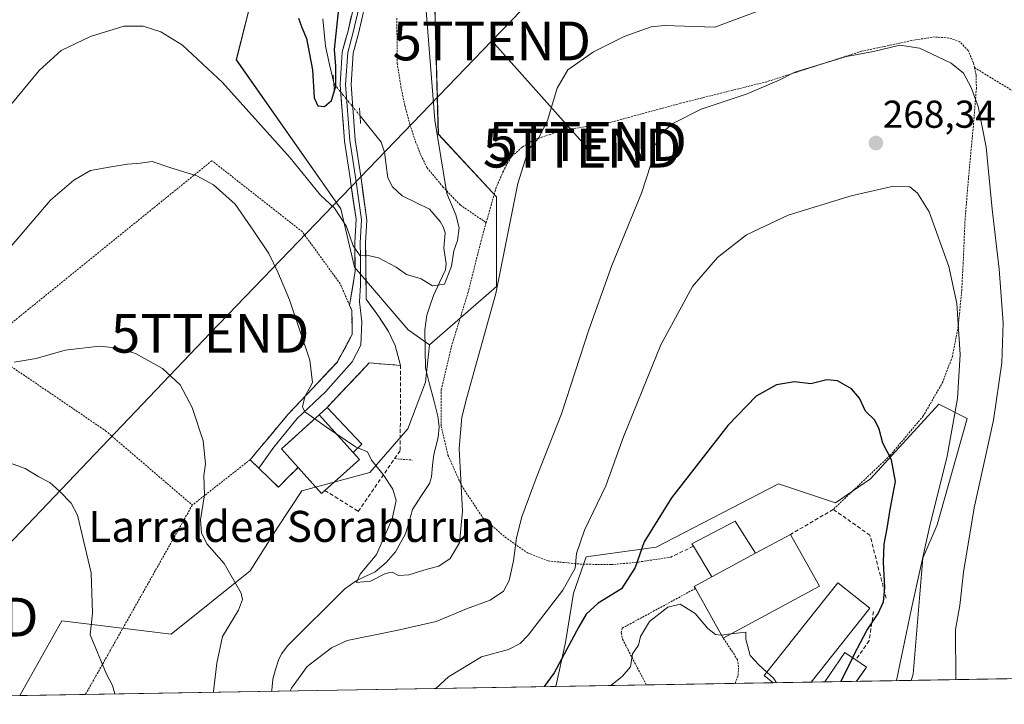
# Model space of a CAD drawing. Units: metres. Extents: x 613502 to 616930, y 4775646 to 4778016.
# Drawn here: x 616449 to 616703, y 4775692 to 4775869 of the extents above; entities that cross this region are included whole.
import ezdxf
from ezdxf.enums import TextEntityAlignment as Align

# ---------------------------------------------------------------- set-up
doc = ezdxf.new("R2010")
doc.units = ezdxf.units.M
doc.header["$MEASUREMENT"] = 0
for name, pattern in [('TRAZO_Y_PUNTO', [1, 0.5, -0.25, 0, -0.25]), ('TRAZOS', [0.75, 0.5, -0.25]), ('TRAZOS2', [0.375, 0.25, -0.125]), ('TRAZOSX2', [1.5, 1, -0.5])]:
    doc.linetypes.add(name, pattern=pattern)
doc.layers.get('0').update_dxf_attribs({"lineweight": 5})
for name, color, linetype, lineweight in [('Alambrada', 19, 'TRAZOS', 0), ('Arbolado forestal CxS', 92, 'Continuous', 0), ('Carátula', 7, 'Continuous', 5), ('Corriente natural lineal', 142, 'Continuous', 13), ('Corriente natural lineal oculto', 19, 'TRAZO_Y_PUNTO', 13), ('Cultivos leñosos CxS', 92, 'Continuous', 0), ('Curva de nivel maestra', 36, 'Continuous', 30), ('Curva de nivel normal', 36, 'Continuous', 0), ('Edificación', 1, 'Continuous', 13), ('Edificación Cxs', 1, 'Continuous', 13), ('Edificación industrial', 135, 'Continuous', 13), ('Edificación industrial Cxs', 135, 'Continuous', 13), ('Edificación ligera', 1, 'Continuous', 0), ('Edificación ligera Cxs', 1, 'Continuous', 0), ('Layer 0', 7, 'Continuous', 0), ('Municipio CxS', 142, 'Continuous', 0), ('Muro lineal', 1, 'TRAZOSX2', 13), ('Núcleo urbano CxS', 19, 'Continuous', 0), ('Obra de contención lineal', 1, 'TRAZOSX2', 13), ('Pastizal CxS', 92, 'Continuous', 0), ('Puente lineal', 2, 'TRAZOS2', 0), ('Punto de cota en terreno', 7, 'Continuous', 0), ('Rótulo de punto de cota en terreno', 19, 'Continuous', 0), ('Tendido', 6, 'Continuous', 0), ('Texto cartográfico', 19, 'Continuous', 0), ('Torre de tendido puntual', 7, 'Continuous', 0)]:
    doc.layers.add(name, color=color, linetype=linetype, lineweight=lineweight)
doc.styles.add('Arial', font='txt', dxfattribs={"height": 0.2})

# ---------------------------------------------------------------- blocks, each defined once
blk = doc.blocks.new('*U152')
at = {"layer": 'Arbolado forestal CxS', "color": 92, "linetype": 'Continuous', "lineweight": 0}
blk.add_polyline3d([(616600.4513, 4776039.9779, 253.272), (616605.0735, 4775993.7605, 255.0083), (616612.0069, 4775978.7395, 252.8701), (616624.7155, 4775969.4965, 249.1954), (616625.8713, 4775956.7865, 248.8959), (616624.7155, 4775945.2313, 249.8114), (616616.3755, 4775921.3535, 252.8821), (616585.4313, 4775919.8125, 257.7895), (616573.2481, 4775914.7037, 257.8962), (616561.1031, 4775909.4987, 256.914), (616555.3893, 4775881.6837, 255.9373), (616556.5253, 4775839.4707, 255.8031), (616571.5465, 4775823.2847, 259.699), (616571.5465, 4775800.1609, 260.3416), (616554.2143, 4775785.1297, 257.3555), (616548.7305, 4775788.9941, 256.2715), (616534.8603, 4775805.1763, 256.0793), (616531.3937, 4775820.2019, 254.5464), (616504.4249, 4775858.6053, 253.7279), (616507.8951, 4775872.4849, 250.6071), (616459.7297, 4775919.6053, 245.9408), (616453.9493, 4775920.7617, 245.9205), (616443.5479, 4775935.7877, 247.1518)], dxfattribs=at)
blk = doc.blocks.new('*U199')
at = {"layer": 'Curva de nivel normal', "color": 36, "linetype": 'Continuous', "lineweight": 0}
blk.add_polyline3d([(616445.08, 4775845.6, 255), (616453.6, 4775855.92, 255), (616459.2, 4775861.05, 255), (616466.8, 4775864.68, 255), (616475.44, 4775867.31, 255), (616480.42, 4775867.35, 255), (616484.94, 4775865.85, 255), (616490.54, 4775862.45, 255), (616500.88, 4775852.8, 255), (616518.31, 4775833.4, 255), (616526.12, 4775823.71, 255), (616529.75, 4775820.37, 255), (616532.86, 4775815.67, 255), (616534.56, 4775810.66, 255), (616536.35, 4775808.12, 255), (616538.43, 4775808.14, 255), (616541.13, 4775807.57, 255), (616545.68, 4775805.14, 255), (616548.33, 4775803.25, 255), (616552.06, 4775802.14, 255), (616554.98, 4775800.36, 255), (616558.12, 4775800.75, 255), (616559.91, 4775805.38, 255), (616560.52, 4775809.39, 255), (616561.44, 4775812, 255), (616561.89, 4775815.3, 255), (616561.04, 4775818.63, 255), (616558.72, 4775824.13, 255), (616555.61, 4775843.11, 255), (616552.7, 4775880.01, 255)], dxfattribs=at)
blk = doc.blocks.new('*U227')
at = {"layer": 'Curva de nivel normal', "color": 36, "linetype": 'Continuous', "lineweight": 0}
blk.add_polyline3d([(616629.53, 4775710.27, 280), (616629.46, 4775710.26, 280), (616627.99, 4775710.41, 280), (616626.04, 4775711.94, 280), (616622.75, 4775715.86, 280), (616618.87, 4775718.2, 280), (616615.75, 4775717.45, 280), (616610.96, 4775713.75, 280), (616608.65, 4775709.94, 280), (616608.16, 4775707.7, 280), (616606.64, 4775705.4, 280), (616606.1, 4775702.06, 280), (616603.91, 4775699.57, 280), (616601.01, 4775697.26, 280)], dxfattribs=at)
blk = doc.blocks.new('*U228')
at = {"layer": 'Curva de nivel normal', "color": 36, "linetype": 'Continuous', "lineweight": 0}
for points in [[(616498.48, 4775695.53, 265), (616498.57, 4775695.71, 265), (616499.4, 4775703.06, 265), (616500.83, 4775709.87, 265), (616504.94, 4775716.68, 265), (616506.03, 4775719.48, 265), (616505.7, 4775721.08, 265), (616501.32, 4775728.76, 265), (616496.85, 4775733.82, 265), (616495.46, 4775736.65, 265), (616495.21, 4775739.95, 265), (616496.24, 4775746.4, 265), (616496.08, 4775751.4, 265), (616496.44, 4775754.4, 265), (616495.85, 4775760.4, 265), (616493.07, 4775768.97, 265), (616489.95, 4775774.78, 265), (616485.4, 4775779.02, 265), (616478.43, 4775782.92, 265), (616473.93, 4775784.31, 265), (616469.11, 4775784.78, 265), (616460.28, 4775783.79, 265), (616452.75, 4775781.6, 265), (616447.12, 4775780.62, 265)], [(616690.05, 4775698.77, 265), (616689.89, 4775711.73, 265), (616691.02, 4775717.93, 265), (616691.99, 4775726.49, 265), (616694.78, 4775743.07, 265), (616699.7, 4775765.66, 265), (616701.9, 4775780.52, 265), (616702.19, 4775790.8, 265), (616701.15, 4775804.63, 265), (616699.4, 4775820.13, 265), (616697.84, 4775836.11, 265), (616695.79, 4775846.59, 265), (616694.01, 4775851.5, 265), (616692.03, 4775855.24, 265), (616688.81, 4775857.82, 265), (616680.61, 4775861.66, 265), (616675.57, 4775862.43, 265), (616668.77, 4775860.81, 265), (616661.78, 4775859.52, 265), (616648.45, 4775855.5, 265), (616644.45, 4775853.36, 265), (616636.18, 4775849.85, 265), (616624.35, 4775845.88, 265), (616617.05, 4775842.26, 265), (616613.82, 4775839.44, 265), (616611.91, 4775835.72, 265), (616611.3, 4775831.68, 265), (616608.94, 4775824.21, 265), (616601.3, 4775805.58, 265), (616595.34, 4775789.01, 265), (616588.26, 4775767.3, 265), (616581.79, 4775750.73, 265), (616578.09, 4775740.73, 265), (616576.66, 4775735.32, 265), (616575.9, 4775729.44, 265), (616574.76, 4775724.32, 265), (616573.3, 4775721.63, 265), (616569.92, 4775719.26, 265), (616563.83, 4775717, 265), (616555.93, 4775713.79, 265), (616545.76, 4775711.46, 265), (616532.97, 4775708.9, 265), (616529.01, 4775706.96, 265), (616522.66, 4775702.13, 265), (616518.63, 4775696.59, 265), (616518.35, 4775695.87, 265)]]:
    blk.add_polyline3d(points, dxfattribs=at)
blk = doc.blocks.new('*U237')
at = {"layer": 'Curva de nivel normal', "color": 36, "linetype": 'Continuous', "lineweight": 0}
for points in [[(616427.85, 4775761.24, 270), (616449.96, 4775753.22, 270), (616453.5, 4775751.09, 270), (616456.32, 4775749.58, 270), (616458.92, 4775747.32, 270), (616461.83, 4775744.27, 270), (616463.42, 4775741.23, 270), (616466.96, 4775726.35, 270), (616467.34, 4775715.93, 270), (616466.73, 4775710.32, 270), (616470.92, 4775700.18, 270), (616472.51, 4775697.3, 270), (616473.08, 4775695.1, 270)], [(616555.85, 4775696.5, 270), (616559.13, 4775699.47, 270), (616567.7, 4775704.63, 270), (616574.64, 4775706.57, 270), (616577.6, 4775708.1, 270), (616579.66, 4775710.25, 270), (616588.67, 4775721.84, 270), (616591.84, 4775727.5, 270), (616592.16, 4775731.32, 270), (616594.22, 4775737.3, 270), (616599.74, 4775748.73, 270), (616604.32, 4775761.42, 270), (616613.94, 4775785.11, 270), (616622.12, 4775800.17, 270), (616628.53, 4775807.66, 270), (616636.01, 4775813.51, 270), (616646.8, 4775818.6, 270), (616663.03, 4775823.58, 270), (616673.97, 4775826.03, 270), (616678.12, 4775825.92, 270), (616680.13, 4775824.29, 270), (616683.13, 4775819.43, 270), (616688.18, 4775805.32, 270), (616690.25, 4775795.8, 270), (616691.16, 4775782.63, 270), (616690.48, 4775771.28, 270), (616687.8, 4775756.45, 270), (616683.19, 4775738.06, 270), (616678.58, 4775717.15, 270), (616674.69, 4775698.51, 270)]]:
    blk.add_polyline3d(points, dxfattribs=at)
blk = doc.blocks.new('*U242')
at = {"layer": 'Curva de nivel maestra', "color": 36, "linetype": 'Continuous', "lineweight": 30}
blk.add_polyline3d([(616663.42, 4775704.41, 275), (616663.82, 4775705.23, 275), (616667.05, 4775711.46, 275), (616670.01, 4775715.84, 275), (616671.38, 4775718.82, 275), (616671.74, 4775722.57, 275), (616671.33, 4775729.06, 275), (616671.53, 4775733.73, 275), (616672.31, 4775737.77, 275), (616673.05, 4775742.67, 275), (616674.43, 4775749.85, 275), (616673.42, 4775755.5, 275), (616671.16, 4775759.73, 275), (616670.27, 4775763.4, 275), (616669.12, 4775765.73, 275), (616666.74, 4775768.06, 275), (616665.15, 4775771.4, 275), (616663.1, 4775773.82, 275), (616659.45, 4775775.87, 275), (616656.71, 4775776.11, 275), (616652.58, 4775775.05, 275), (616648.37, 4775775.61, 275), (616643.79, 4775774.83, 275), (616638.55, 4775771.88, 275), (616631.17, 4775764.36, 275), (616616.71, 4775745.66, 275), (616609.62, 4775734.3, 275), (616607.31, 4775727.74, 275), (616603.75, 4775722.21, 275), (616597.78, 4775718.49, 275), (616594.66, 4775715.63, 275), (616592.81, 4775712.42, 275), (616586.39, 4775700.52, 275), (616583.79, 4775696.97, 275)], dxfattribs=at)
blk = doc.blocks.new('*U247')
at = {"layer": 'Curva de nivel maestra', "color": 36, "linetype": 'Continuous', "lineweight": 30}
blk.add_polyline3d([(616520.48, 4775869.4, 250), (616521.36, 4775866.95, 250), (616522.53, 4775864.11, 250), (616524.07, 4775856.02, 250), (616524.48, 4775848.87, 250), (616525.48, 4775846.77, 250), (616527.14, 4775846.61, 250), (616528.98, 4775848.11, 250), (616530.05, 4775851.85, 250), (616530.06, 4775856.98, 250), (616529.76, 4775861.34, 250), (616531.1, 4775874.35, 250)], dxfattribs=at)
blk = doc.blocks.new('5PATER')
at = {"layer": 'Carátula', "linetype": 'Continuous', "lineweight": 5}
h = blk.add_hatch(color=250, dxfattribs=at)
edge = h.paths.add_edge_path()
edge.add_ellipse((0, 0.01), major_axis=(-1.33, -1.34), ratio=0.999422, start_angle=0, end_angle=360)
blk = doc.blocks.new('*U262')
at = {"layer": 'Edificación', "color": 1, "linetype": 'Continuous', "lineweight": 13}
for points in [[(616656.1888, 4775698.1964, 276.3811), (616656.1889, 4775698.1965, 276.3811), (616661.3601, 4775705.8101, 275.7428), (616663.8001, 4775704.1501, 274.3813), (616664.2301, 4775703.8601, 274.1316), (616666.9301, 4775702.0301, 272.7825), (616664.4207, 4775698.3357, 273.4315)], [(616664.4207, 4775698.3357, 273.4315)]]:
    blk.add_polyline3d(points, dxfattribs=at)
blk = doc.blocks.new('*U271')
at = {"layer": 'Edificación industrial', "color": 135, "linetype": 'Continuous', "lineweight": 13}
for points in [[(616642.912, 4775697.972, 279.9914), (616640.6101, 4775699.8001, 280.0854), (616659.6001, 4775723.7301, 277.5902), (616667.8101, 4775717.2101, 275.4744), (616652.6745, 4775698.1371, 276.9727)], [(616652.6745, 4775698.1371, 276.9727)]]:
    blk.add_polyline3d(points, dxfattribs=at)
blk = doc.blocks.new('5TTEND')
blk.add_text('5TTEND', height=10).set_placement((0, 0), align=Align.MIDDLE_CENTER)

msp = doc.modelspace()

# ---------------------------------------------------------------- linework, layer by layer
at = {"layer": 'Alambrada', "color": 19, "linetype": 'TRAZOS', "lineweight": 0}
for points in [[(616545.83, 4775869.36, 253.37), (616545.92, 4775857.81, 253.36), (616546.87, 4775851.76, 253.41), (616547.89, 4775846.82, 253.44), (616549.21, 4775841.92, 253.48), (616550.67, 4775837.5, 253.62), (616552.03, 4775834.01, 253.93), (616553.6, 4775830.84, 254.13), (616557.69, 4775825.9, 254.73), (616562.16, 4775821.21, 255.48), (616568.87, 4775816.66, 258.31)], [(616694.82, 4775856.63, 264.41), (616694.51, 4775857.92, 264.38), (616693.22, 4775861.02, 263.77), (616691.07, 4775863.29, 263.38), (616688.24, 4775864.27, 263.52), (616684.55, 4775864.54, 263.88), (616679.39, 4775863.76, 264.62), (616665.67, 4775860.85, 265.13), (616641.28, 4775853, 264.32), (616619.03, 4775847.44, 262.62), (616600.85, 4775842.49, 261.96), (616588.46, 4775840.43, 260.58), (616581.21, 4775838.04, 259.64), (616578.12, 4775836.08, 259.42), (616575.3, 4775833.61, 259.19), (616573.3, 4775829.96, 259.01), (616571.44, 4775825.71, 258.75), (616568.87, 4775816.66, 258.31)], [(616694.82, 4775856.63, 264.41), (616695.28, 4775854.61, 264.51), (616695.31, 4775851.29, 264.79), (616694.53, 4775841.56, 265.36), (616693.28, 4775828.19, 267.15), (616692.36, 4775816.92, 268.04), (616691.92, 4775806.34, 268.8), (616691.51, 4775798.89, 269.35), (616690.64, 4775789.93, 269.85), (616689.12, 4775782.14, 270.56), (616686.68, 4775775.58, 272.07), (616681.62, 4775766.79, 273.57), (616673.05, 4775756.59, 274.89), (616658.39, 4775742.67, 277.63)], [(616694.82, 4775856.63, 264.41), (616719.28, 4775841.75, 255.31), (616732.23, 4775834.35, 251.19)], [(616517.71, 4775767.14, 260.45), (616530.45, 4775780.65, 258.44), (616534.28, 4775787.76, 257.81), (616534.23, 4775794.02, 257.4), (616533.64, 4775795.35, 257.48), (616531.21, 4775800.88, 257.67), (616521.42, 4775814.32, 258.57), (616498.12, 4775832.62, 258.78), (616438.87, 4775784.62, 263.13), (616470.67, 4775762.99, 267.44), (616493.07, 4775743.79, 265.58)], [(616568.87, 4775816.66, 258.31), (616567.6, 4775812.11, 258), (616564.23, 4775798.75, 257.49), (616559.99, 4775784.97, 257.93), (616557.3, 4775773.63, 257.93), (616557.26, 4775764.23, 258.45), (616559.02, 4775756.7, 259.04), (616562.48, 4775748.85, 260.02), (616568.03, 4775740.51, 261.55), (616573.73, 4775735.55, 263.78), (616579.55, 4775731.47, 265.95), (616584.83, 4775729.39, 267.54), (616593.12, 4775728.57, 270.18), (616601.18, 4775728.43, 272.74), (616608.12, 4775729.09, 274.71), (616616.48, 4775730.38, 277.34)], [(616545.23, 4775755.77, 258.79), (616549.8, 4775755.4, 258.19)], [(616507.98, 4775755.5, 262.65), (616493.07, 4775743.79, 265.58)], [(616493.07, 4775743.79, 265.58), (616465.52, 4775694.97, 271.06)], [(616622.83, 4775722.29, 278.78), (616603.92, 4775712.03, 278.85), (616603.73, 4775710.83, 278.97), (616604.03, 4775709.2, 279.24), (616610.19, 4775697.42, 280.83)], [(616633.04, 4775697.81, 280.79), (616633.06, 4775697.82, 280.78), (616633.87, 4775699.86, 280.52), (616633.99, 4775702.14, 280.3), (616633.69, 4775703.86, 280.19), (616632.47, 4775705.88, 280.15), (616629.98, 4775709.47, 280.15)]]:
    msp.add_polyline3d(points, dxfattribs=at)
at = {"layer": 'Arbolado forestal CxS', "color": 92, "linetype": 'Continuous', "lineweight": 0}
for points in [[(616600.45, 4776039.98, 253.27), (616605.07, 4775993.76, 255.01), (616612.01, 4775978.74, 252.87), (616624.72, 4775969.5, 249.2), (616625.87, 4775956.79, 248.9), (616624.72, 4775945.23, 249.81), (616616.38, 4775921.35, 252.88), (616585.43, 4775919.81, 257.79), (616573.25, 4775914.7, 257.9), (616561.1, 4775909.5, 256.91), (616555.39, 4775881.68, 255.94), (616556.53, 4775839.47, 255.8), (616571.55, 4775823.28, 259.7), (616571.55, 4775800.16, 260.34), (616554.21, 4775785.13, 257.36)], [(616554.21, 4775785.13, 257.36), (616548.73, 4775788.99, 256.27), (616534.86, 4775805.18, 256.08), (616531.39, 4775820.2, 254.55), (616504.42, 4775858.61, 253.73), (616507.9, 4775872.48, 250.61), (616459.73, 4775919.61, 245.94), (616453.95, 4775920.76, 245.92), (616443.55, 4775935.79, 247.15)]]:
    msp.add_polyline3d(points, dxfattribs=at)
at = {"layer": 'Corriente natural lineal', "color": 142, "linetype": 'Continuous', "lineweight": 13}
for points in [[(616526.73, 4775869.22, 247.9), (616527.05, 4775865.68, 248.62), (616527.38, 4775862.14, 249.27), (616528.46, 4775857.44, 249.79), (616529.54, 4775852.73, 250.05)], [(616536.33, 4775844.19, 251.19), (616539.06, 4775840.81, 251.01), (616541.79, 4775837.44, 250.84), (616542.66, 4775834.84, 251.21), (616543.09, 4775831.51, 251.69), (616543.51, 4775828.18, 252.31), (616544.69, 4775825.85, 252.6), (616547.24, 4775823.54, 252.89), (616550.76, 4775821.81, 253.07), (616554.28, 4775820.08, 253.39), (616556.97, 4775816.98, 253.62), (616557.81, 4775815.57, 253.79), (616558.25, 4775814.02, 253.84), (616557.94, 4775810.03, 254.1), (616558.52, 4775806.05, 254.55), (616558.39, 4775804.45, 254.58), (616556.84, 4775801.17, 254.62), (616555.29, 4775797.89, 255.49), (616554.43, 4775795.33, 255.96), (616553.57, 4775792.78, 256.29), (616553.02, 4775788.98, 256.54), (616553.12, 4775784.04, 256.35), (616553.22, 4775779.11, 256.77), (616554.28, 4775774.99, 257.23), (616555.35, 4775770.87, 257.6), (616556.42, 4775766.75, 258.01), (616556.74, 4775764, 258.32), (616556.45, 4775761.24, 258.39), (616555.37, 4775756.87, 258.29), (616555.05, 4775754, 258.04), (616554.73, 4775751.12, 258.08), (616554.22, 4775749.33, 258.16), (616552.04, 4775745.98, 258.02), (616549.87, 4775742.64, 258.51), (616548.98, 4775739.53, 258.79), (616548.09, 4775736.42, 258.74), (616546.79, 4775734.06, 258.36), (616545.5, 4775731.71, 258.97), (616543.03, 4775729, 259.48), (616540.26, 4775726.62, 259.78), (616537.79, 4775725.45, 259.95), (616535.32, 4775724.28, 259.98), (616532.39, 4775722.22, 260.44), (616529.45, 4775719.3, 260.86), (616526.52, 4775716.38, 261.12), (616523.58, 4775713.46, 261.26), (616520.65, 4775710.54, 261.69), (616517.71, 4775707.62, 261.93), (616516.09, 4775705.45, 262.24), (616515.32, 4775703.83, 262.56), (616514.56, 4775701.37, 262.94), (616513.81, 4775698.91, 263.14), (616513.57, 4775696.08, 263.38), (616513.45, 4775695.78, 263.37)]]:
    msp.add_polyline3d(points, dxfattribs=at)
at = {"layer": 'Corriente natural lineal oculto', "color": 19, "linetype": 'TRAZO_Y_PUNTO', "lineweight": 13}
msp.add_polyline3d([(616529.54, 4775852.73, 250.05), (616529.59, 4775852.52, 250.07), (616531.84, 4775849.74, 250.78), (616534.09, 4775846.96, 251.14), (616536.33, 4775844.19, 251.19)], dxfattribs=at)
at = {"layer": 'Cultivos leñosos CxS', "color": 92, "linetype": 'Continuous', "lineweight": 0}
for points in [[(616443.55, 4775935.79, 247.15), (616453.95, 4775920.76, 245.92), (616459.73, 4775919.61, 245.94), (616507.9, 4775872.48, 250.61), (616504.42, 4775858.61, 253.73), (616531.39, 4775820.2, 254.55), (616534.86, 4775805.18, 256.08), (616548.73, 4775788.99, 256.27), (616554.21, 4775785.13, 257.36), (616553.18, 4775775.51, 257.36), (616548.67, 4775763.47, 258.35), (616538.88, 4775752.18, 260.48), (616521.29, 4775747.51, 262.56), (616515.16, 4775738.07, 263.34), (616508.01, 4775726.83, 264.51), (616487.58, 4775710.48, 267.23), (616459.45, 4775713.97, 271.05), (616448.54, 4775694.69, 273.75), (616313.92, 4775692.41, 292.62)], [(616554.21, 4775785.13, 257.36), (616548.73, 4775788.99, 256.27), (616534.86, 4775805.18, 256.08), (616531.39, 4775820.2, 254.55), (616504.42, 4775858.61, 253.73), (616507.9, 4775872.48, 250.61), (616459.73, 4775919.61, 245.94), (616453.95, 4775920.76, 245.92), (616443.55, 4775935.79, 247.15)], [(616554.21, 4775785.13, 257.36), (616553.18, 4775775.51, 257.36), (616548.67, 4775763.47, 258.35), (616538.88, 4775752.18, 260.48), (616521.29, 4775747.51, 262.56), (616515.16, 4775738.07, 263.34), (616508.01, 4775726.83, 264.51), (616487.58, 4775710.48, 267.23), (616459.45, 4775713.97, 271.05), (616448.54, 4775694.69, 273.75)]]:
    msp.add_polyline3d(points, dxfattribs=at)
at = {"layer": 'Curva de nivel maestra', "color": 36, "linetype": 'Continuous', "lineweight": 30}
msp.add_polyline3d([(616660.38, 4775698.27, 275), (616663.42, 4775704.41, 275)], dxfattribs=at)
at = {"layer": 'Curva de nivel normal', "color": 36, "linetype": 'Continuous', "lineweight": 0}
for points in [[(616647.98, 4775874.62, 260), (616627.82, 4775867.08, 260), (616614.89, 4775867.46, 260), (616611.45, 4775867.13, 260), (616604.45, 4775864.62, 260), (616596.52, 4775860.69, 260), (616589.89, 4775856.06, 260), (616587.16, 4775851.32, 260), (616584.7, 4775842.96, 260), (616582.35, 4775838.4, 260), (616579.81, 4775835.47, 260), (616577.04, 4775826.72, 260), (616571.33, 4775798.39, 260), (616563.86, 4775771.57, 260), (616562.55, 4775766.46, 260), (616561.94, 4775758.42, 260), (616562.8, 4775742.24, 260), (616562, 4775734.06, 260), (616559.55, 4775730.06, 260), (616556.64, 4775728.04, 260), (616553.68, 4775727.28, 260), (616548.88, 4775725.82, 260), (616546.24, 4775725.67, 260), (616544.58, 4775726.48, 260), (616542.87, 4775726.19, 260), (616539.05, 4775724.17, 260), (616535.45, 4775723.85, 260), (616536.37, 4775726.01, 260), (616540.61, 4775731.06, 260), (616544.6, 4775740.29, 260), (616545.62, 4775744.98, 260), (616544.78, 4775747.94, 260), (616542.26, 4775751.66, 260), (616539.28, 4775755.42, 260), (616538.27, 4775757.51, 260), (616535.8, 4775758.54, 260)], [(616524.69, 4775766.03, 260), (616522.05, 4775767.87, 260), (616521.52, 4775769.1, 260), (616522.1, 4775771.73, 260), (616524.06, 4775775.42, 260), (616523.41, 4775781.19, 260), (616518.15, 4775796.76, 260), (616515.1, 4775803.85, 260), (616512.83, 4775808.66, 260), (616508.91, 4775814.49, 260), (616504.13, 4775821.38, 260), (616498.53, 4775826.44, 260), (616494.25, 4775828.71, 260), (616487.28, 4775830.88, 260), (616482.69, 4775832.38, 260), (616479.68, 4775831.96, 260), (616476.36, 4775831.77, 260), (616472.14, 4775831.06, 260), (616466.8, 4775830.1, 260), (616462.47, 4775827.62, 260), (616456.47, 4775822.48, 260), (616444.34, 4775808.26, 260)], [(616535.8, 4775758.54, 260), (616535.19, 4775758.79, 260), (616527.71, 4775763.93, 260), (616524.69, 4775766.03, 260)], [(616632, 4775710.56, 280), (616629.53, 4775710.27, 280)], [(616641.3, 4775700.67, 280), (616639.22, 4775702.56, 280), (616637, 4775704.96, 280), (616635.88, 4775709.22, 280), (616635.85, 4775711.02, 280), (616632, 4775710.56, 280)], [(616643.73, 4775697.99, 280), (616643.01, 4775699.13, 280), (616641.3, 4775700.67, 280)]]:
    msp.add_polyline3d(points, dxfattribs=at)
at = {"layer": 'Edificación', "color": 1, "linetype": 'Continuous', "lineweight": 13}
for points in [[(616534.53, 4775757.35, 260.17), (616536.16, 4775755.54, 260.29), (616527.28, 4775747.56, 261.86), (616526.4, 4775746.78, 262.02), (616520.34, 4775753.52, 261.47), (616516.05, 4775758.29, 260.92), (616525.82, 4775767.05, 259.58), (616534.53, 4775757.35, 260.17)], [(616627.05, 4775725.26, 278.76), (616638.34, 4775731.36, 279.1), (616647.35, 4775736.23, 278.88), (616654.84, 4775722.89, 279.13), (616629.98, 4775709.47, 280.15), (616622.83, 4775722.29, 278.78), (616622.53, 4775722.83, 278.71), (616627.05, 4775725.26, 278.76)], [(616664.42, 4775698.34, 273.43), (616656.19, 4775698.2, 276.38)]]:
    msp.add_polyline3d(points, dxfattribs=at)
at = {"layer": 'Edificación Cxs', "color": 1, "linetype": 'Continuous', "lineweight": 13}
for points in [[(616534.53, 4775757.35, 260.17), (616536.16, 4775755.54, 260.29), (616527.28, 4775747.56, 261.86), (616526.4, 4775746.78, 262.02), (616520.34, 4775753.52, 261.47), (616516.05, 4775758.29, 260.92), (616525.82, 4775767.05, 259.58), (616534.53, 4775757.35, 260.17)], [(616627.05, 4775725.26, 278.76), (616638.34, 4775731.36, 279.1), (616647.35, 4775736.23, 278.88), (616654.84, 4775722.89, 279.13), (616629.98, 4775709.47, 280.15), (616622.83, 4775722.29, 278.78), (616622.53, 4775722.83, 278.71), (616627.05, 4775725.26, 278.76)], [(616664.42, 4775698.34, 273.43), (616656.19, 4775698.2, 276.38), (616661.36, 4775705.81, 275.74), (616663.8, 4775704.15, 274.38), (616664.23, 4775703.86, 274.13), (616666.93, 4775702.03, 272.78), (616664.42, 4775698.34, 273.43)]]:
    msp.add_polyline3d(points, close=True, dxfattribs=at)
at = {"layer": 'Edificación industrial', "color": 135, "linetype": 'Continuous', "lineweight": 13}
msp.add_polyline3d([(616652.67, 4775698.14, 276.97), (616642.91, 4775697.97, 279.99)], dxfattribs=at)
at = {"layer": 'Edificación industrial Cxs', "color": 135, "linetype": 'Continuous', "lineweight": 13}
msp.add_polyline3d([(616652.67, 4775698.14, 276.97), (616642.91, 4775697.97, 279.99), (616640.61, 4775699.8, 280.09), (616659.6, 4775723.73, 277.59), (616667.81, 4775717.21, 275.47), (616652.67, 4775698.14, 276.97)], close=True, dxfattribs=at)
at = {"layer": 'Edificación ligera', "color": 1, "linetype": 'Continuous', "lineweight": 0}
for points in [[(616525.82, 4775767.05, 259.58), (616527.85, 4775769, 259.28), (616536.82, 4775759.5, 259.73), (616534.53, 4775757.35, 260.17)], [(616534.53, 4775757.35, 260.17), (616525.82, 4775767.05, 259.58)], [(616627.05, 4775725.26, 278.76), (616622.32, 4775733.19, 277.74), (616621.94, 4775733.82, 277.61), (616633.06, 4775739.64, 277.97), (616638.34, 4775731.36, 279.1)], [(616638.34, 4775731.36, 279.1), (616627.05, 4775725.26, 278.76)]]:
    msp.add_polyline3d(points, dxfattribs=at)
at = {"layer": 'Edificación ligera Cxs', "color": 1, "linetype": 'Continuous', "lineweight": 0}
for points in [[(616534.53, 4775757.35, 260.17), (616525.82, 4775767.05, 259.58), (616527.85, 4775769, 259.28), (616536.82, 4775759.5, 259.73), (616534.53, 4775757.35, 260.17)], [(616638.34, 4775731.36, 279.1), (616627.05, 4775725.26, 278.76), (616622.32, 4775733.19, 277.74), (616621.94, 4775733.82, 277.61), (616633.06, 4775739.64, 277.97), (616638.34, 4775731.36, 279.1)]]:
    msp.add_polyline3d(points, close=True, dxfattribs=at)
at = {"layer": 'Layer 0', "linetype": 'Continuous', "lineweight": 0}
for points in [[(616537.12, 4775876.74), (616534.58, 4775865.79), (616533.15, 4775860.55), (616532.6, 4775852.3), (616533.71, 4775837.85), (616535.22, 4775827.77), (616536.71, 4775817.38), (616536.38, 4775811.47), (616536.41, 4775807.8), (616536.44, 4775804.19), (616536.48, 4775800.52), (616536.18, 4775796.18), (616536.81, 4775791.1), (616536.5, 4775785.07), (616534.27, 4775780.78), (616527.45, 4775773), (616520.15, 4775766.17), (616514.11, 4775758.71), (616510.19, 4775753.35)], [(616533.9, 4775794.76), (616533.65, 4775795.36), (616535.04, 4775804.17), (616534.97, 4775811.5), (616535.31, 4775817.5), (616533.89, 4775827.33), (616533.84, 4775827.53), (616533.83, 4775827.56), (616532.33, 4775837.64), (616532.31, 4775837.74), (616531.2, 4775852.19), (616531.2, 4775852.3), (616531.2, 4775852.39), (616531.76, 4775860.65), (616531.78, 4775860.8), (616531.8, 4775860.92), (616533.23, 4775866.13), (616535.76, 4775877.06)], [(616538.46, 4775876.33), (616535.95, 4775865.47), (616535.93, 4775865.42), (616534.54, 4775860.32), (616534, 4775852.3), (616535.1, 4775838.01), (616536.58, 4775828.1), (616538.11, 4775817.25), (616537.78, 4775811.43), (616537.84, 4775804.2), (616537.91, 4775796.87), (616540.88, 4775792.79), (616543.64, 4775788.59), (616545.35, 4775784.96), (616546.77, 4775779.82), (616546.76, 4775779.82)], [(616510.19, 4775753.35), (616507.98, 4775755.5), (616510.41, 4775758.41), (616512.85, 4775761.32), (616515.28, 4775764.23), (616517.71, 4775767.14), (616520.9, 4775770.52), (616524.08, 4775773.9), (616527.27, 4775777.27), (616530.45, 4775780.65), (616532.37, 4775784.21), (616534.28, 4775787.76), (616534.26, 4775790.89), (616534.23, 4775794.02), (616533.9, 4775794.76)], [(616546.76, 4775779.82), (616542.74, 4775780.14), (616538.71, 4775780.46), (616536, 4775777.6), (616533.28, 4775774.73), (616530.57, 4775771.87), (616527.85, 4775769), (616525.82, 4775767.05), (616522.56, 4775764.13), (616519.31, 4775761.21), (616516.05, 4775758.29), (616518.2, 4775755.91), (616520.34, 4775753.52), (616517.81, 4775750.96), (616515.28, 4775748.4), (616512.85, 4775750.77), (616510.41, 4775753.13), (616510.19, 4775753.35)]]:
    msp.add_lwpolyline(points, dxfattribs=at)
msp.add_polyline3d([(616536.79, 4775869.09, 252.06), (616535.95, 4775865.47, 251.47), (616535.93, 4775865.42, 251.46), (616535.24, 4775862.87, 251.2), (616534.54, 4775860.32, 251.08), (616534.27, 4775856.31, 251.08), (616534, 4775852.3, 251.1), (616534.37, 4775847.54, 251.15), (616534.74, 4775842.77, 251.15), (616535.1, 4775838.01, 251.06), (616535.6, 4775834.7, 251.53), (616536.09, 4775831.4, 251.88), (616536.58, 4775828.1, 252.15), (616537.09, 4775824.48, 252.47), (616537.6, 4775820.87, 253), (616538.11, 4775817.25, 253.62), (616537.95, 4775814.34, 253.96), (616537.78, 4775811.43, 254.37), (616537.81, 4775807.82, 254.89), (616537.84, 4775804.2, 255.39), (616537.88, 4775800.54, 255.82), (616537.91, 4775796.87, 256.23), (616539.4, 4775794.83, 256.43), (616540.88, 4775792.79, 256.59), (616542.26, 4775790.69, 256.67), (616543.64, 4775788.59, 256.77), (616545.35, 4775784.96, 256.77), (616546.06, 4775782.39, 256.8), (616546.77, 4775779.82, 256.84), (616542.74, 4775780.14, 257.25), (616538.71, 4775780.46, 257.45), (616536, 4775777.6, 257.9), (616533.28, 4775774.73, 258.36), (616530.57, 4775771.87, 258.8), (616527.85, 4775769, 259.28), (616525.82, 4775767.05, 259.58), (616522.56, 4775764.13, 260.35), (616519.31, 4775761.21, 260.73), (616516.05, 4775758.29, 260.92), (616518.2, 4775755.91, 261.24), (616520.34, 4775753.52, 261.47), (616517.81, 4775750.96, 262.11), (616515.28, 4775748.4, 262.71), (616512.85, 4775750.77, 262.28), (616510.41, 4775753.13, 262.05), (616507.98, 4775755.5, 262.65), (616510.41, 4775758.41, 261.89), (616512.85, 4775761.32, 261.65), (616515.28, 4775764.23, 261.04), (616517.71, 4775767.14, 260.45), (616520.9, 4775770.52, 260.07), (616524.08, 4775773.9, 259.6), (616527.27, 4775777.27, 259.26), (616530.45, 4775780.65, 258.44), (616532.37, 4775784.21, 258.2), (616534.28, 4775787.76, 257.81), (616534.26, 4775790.89, 257.65), (616534.23, 4775794.02, 257.4), (616533.9, 4775794.76, 257.45), (616533.65, 4775795.36, 257.48), (616534.35, 4775799.77, 256.7), (616535.04, 4775804.17, 255.85), (616535.01, 4775807.84, 255.43), (616534.97, 4775811.5, 254.93), (616535.14, 4775814.5, 254.41), (616535.31, 4775817.5, 253.87), (616534.6, 4775822.42, 253.11), (616533.89, 4775827.33, 252.36), (616533.84, 4775827.53, 252.33), (616533.83, 4775827.56, 252.32), (616533.33, 4775830.92, 252), (616532.83, 4775834.28, 251.76), (616532.33, 4775837.64, 251.53), (616532.31, 4775837.74, 251.53), (616531.94, 4775842.56, 251.26), (616531.57, 4775847.37, 250.92), (616531.2, 4775852.19, 250.47), (616531.2, 4775852.3, 250.46), (616531.2, 4775852.39, 250.45), (616531.48, 4775856.52, 250.46), (616531.76, 4775860.65, 250.63), (616531.78, 4775860.8, 250.64), (616531.8, 4775860.92, 250.65), (616532.51, 4775863.53, 250.86), (616533.23, 4775866.13, 250.74), (616534.07, 4775869.78, 250.99)], dxfattribs=at)
at = {"layer": 'Municipio CxS', "color": 142, "linetype": 'Continuous', "lineweight": 0}
msp.add_polyline3d([(616705.41, 4775699.03, 263.69), (616700.41, 4775698.94, 262.9), (616695.41, 4775698.86, 263.46), (616690.41, 4775698.77, 264.66), (616685.41, 4775698.69, 266.27), (616680.41, 4775698.61, 267.89), (616675.41, 4775698.52, 269.65), (616670.42, 4775698.44, 272.05), (616665.42, 4775698.35, 273.06), (616660.42, 4775698.27, 274.9), (616655.42, 4775698.18, 276.51), (616650.42, 4775698.1, 277.69), (616645.42, 4775698.01, 279.71), (616640.42, 4775697.93, 280.18), (616635.42, 4775697.85, 280.44), (616630.42, 4775697.76, 281.2), (616625.42, 4775697.68, 281.84), (616620.42, 4775697.59, 281.55), (616615.42, 4775697.51, 281.27), (616610.43, 4775697.42, 280.87), (616605.43, 4775697.34, 280.22), (616600.43, 4775697.25, 279.79), (616595.43, 4775697.17, 278.58), (616590.43, 4775697.09, 276.78), (616585.43, 4775697, 275.09), (616580.43, 4775696.92, 273.46), (616575.43, 4775696.83, 272.5), (616570.43, 4775696.75, 272.07), (616565.43, 4775696.66, 271.35), (616560.43, 4775696.58, 270.55), (616555.44, 4775696.49, 269.84), (616550.44, 4775696.41, 269.02), (616545.44, 4775696.32, 268.33), (616540.44, 4775696.24, 267.87), (616535.44, 4775696.16, 267.44), (616530.44, 4775696.07, 267.07), (616525.44, 4775695.99, 266.74), (616520.44, 4775695.9, 265.75), (616515.44, 4775695.82, 263.96), (616510.44, 4775695.73, 262.92), (616505.44, 4775695.65, 263.53), (616500.44, 4775695.56, 264.37), (616495.45, 4775695.48, 265.85), (616490.45, 4775695.4, 267.1), (616485.45, 4775695.31, 268.09), (616480.45, 4775695.23, 268.8), (616475.45, 4775695.14, 269.49), (616470.45, 4775695.06, 270.24), (616465.45, 4775694.97, 271.08), (616460.45, 4775694.89, 272.04), (616455.45, 4775694.8, 272.81), (616450.45, 4775694.72, 273.53), (616445.45, 4775694.64, 275.21)], dxfattribs=at)
at = {"layer": 'Muro lineal', "color": 1, "linetype": 'TRAZOSX2', "lineweight": 13}
for points in [[(616527.28, 4775747.56, 261.86), (616535.89, 4775742.18, 261.47), (616545.23, 4775755.77, 258.79), (616546.71, 4775757.93, 258.46), (616546.76, 4775779.82, 256.84), (616538.71, 4775780.46, 257.45), (616527.85, 4775769, 259.28)], [(616517.71, 4775767.14, 260.45), (616507.98, 4775755.5, 262.65), (616515.28, 4775748.4, 262.71), (616520.34, 4775753.52, 261.47)], [(616672.05, 4775719.75, 274.39), (616667.87, 4775736.02, 276.72), (616658.39, 4775742.67, 277.63), (616647.35, 4775736.23, 278.88)], [(616622.32, 4775733.19, 277.74), (616616.48, 4775730.38, 277.34)]]:
    msp.add_polyline3d(points, dxfattribs=at)
at = {"layer": 'Núcleo urbano CxS', "color": 19, "linetype": 'Continuous', "lineweight": 0}
msp.add_polyline3d([(616586.87, 4775697.02, 277.87), (616589.37, 4775708.38, 276.24), (616591.42, 4775721.07, 274.09), (616594.69, 4775730.49, 272), (616612.71, 4775732.94, 277.4), (616644.24, 4775749.32, 277.92), (616658.97, 4775744.4, 277.94), (616667.98, 4775750.55, 275.82), (616685.59, 4775769.79, 270.84), (616692.96, 4775766.1, 266.69), (616685.18, 4775738.67, 267.43), (616681.49, 4775730.08, 268.44), (616679.04, 4775700.18, 267.52), (616678.46, 4775698.57, 267.56), (616586.87, 4775697.02, 277.87)], close=True, dxfattribs=at)
for points in [[(616678.46, 4775698.57, 267.56), (616679.04, 4775700.18, 267.52), (616681.49, 4775730.08, 268.44), (616685.18, 4775738.67, 267.43), (616692.96, 4775766.1, 266.69), (616685.59, 4775769.79, 270.84), (616667.98, 4775750.55, 275.82), (616658.97, 4775744.4, 277.94), (616644.24, 4775749.32, 277.92), (616612.71, 4775732.94, 277.4), (616594.69, 4775730.49, 272), (616591.42, 4775721.07, 274.09), (616589.37, 4775708.38, 276.24), (616586.87, 4775697.02, 277.87)], [(616678.46, 4775698.57, 267.56), (616586.87, 4775697.02, 277.87)]]:
    msp.add_polyline3d(points, dxfattribs=at)
at = {"layer": 'Obra de contención lineal', "color": 1, "linetype": 'TRAZOSX2', "lineweight": 13}
msp.add_polyline3d([(616668.79, 4775716.39, 275.08), (616667.65, 4775708.79, 273.52), (616664.23, 4775703.86, 274.13)], dxfattribs=at)
at = {"layer": 'Pastizal CxS', "color": 92, "linetype": 'Continuous', "lineweight": 0}
for points in [[(616600.45, 4776039.98, 253.27), (616605.07, 4775993.76, 255.01), (616612.01, 4775978.74, 252.87), (616624.72, 4775969.5, 249.2), (616625.87, 4775956.79, 248.9), (616624.72, 4775945.23, 249.81), (616616.38, 4775921.35, 252.88), (616585.43, 4775919.81, 257.79), (616573.25, 4775914.7, 257.9), (616561.1, 4775909.5, 256.91), (616555.39, 4775881.68, 255.94), (616556.53, 4775839.47, 255.8), (616571.55, 4775823.28, 259.7), (616571.55, 4775800.16, 260.34), (616554.21, 4775785.13, 257.36)], [(616792.36, 4775700.5, 278.84), (616678.46, 4775698.57, 267.56), (616679.04, 4775700.18, 267.52), (616681.49, 4775730.08, 268.44), (616685.18, 4775738.67, 267.43), (616692.96, 4775766.1, 266.69), (616685.59, 4775769.79, 270.84), (616667.98, 4775750.55, 275.82), (616658.97, 4775744.4, 277.94), (616644.24, 4775749.32, 277.92), (616612.71, 4775732.94, 277.4), (616594.69, 4775730.49, 272), (616591.42, 4775721.07, 274.09), (616589.37, 4775708.38, 276.24), (616586.87, 4775697.02, 277.87), (616448.54, 4775694.69, 273.75), (616448.54, 4775694.69, 273.75), (616459.45, 4775713.97, 271.05), (616487.58, 4775710.48, 267.23), (616508.01, 4775726.83, 264.51), (616515.16, 4775738.07, 263.34), (616521.29, 4775747.51, 262.56), (616538.88, 4775752.18, 260.48), (616548.67, 4775763.47, 258.35), (616553.18, 4775775.51, 257.36), (616554.21, 4775785.13, 257.36), (616571.55, 4775800.16, 260.34), (616571.55, 4775823.28, 259.7), (616556.53, 4775839.47, 255.8), (616555.39, 4775881.68, 255.94)], [(616554.21, 4775785.13, 257.36), (616553.18, 4775775.51, 257.36), (616548.67, 4775763.47, 258.35), (616538.88, 4775752.18, 260.48), (616521.29, 4775747.51, 262.56), (616515.16, 4775738.07, 263.34), (616508.01, 4775726.83, 264.51), (616487.58, 4775710.48, 267.23), (616459.45, 4775713.97, 271.05), (616448.54, 4775694.69, 273.75)], [(616678.46, 4775698.57, 267.56), (616679.04, 4775700.18, 267.52), (616681.49, 4775730.08, 268.44), (616685.18, 4775738.67, 267.43), (616692.96, 4775766.1, 266.69), (616685.59, 4775769.79, 270.84), (616667.98, 4775750.55, 275.82), (616658.97, 4775744.4, 277.94), (616644.24, 4775749.32, 277.92), (616612.71, 4775732.94, 277.4), (616594.69, 4775730.49, 272), (616591.42, 4775721.07, 274.09), (616589.37, 4775708.38, 276.24), (616586.87, 4775697.02, 277.87)], [(616792.36, 4775700.5, 278.84), (616678.46, 4775698.57, 267.56)], [(616586.87, 4775697.02, 277.87), (616448.54, 4775694.69, 273.75)]]:
    msp.add_polyline3d(points, dxfattribs=at)
at = {"layer": 'Puente lineal', "color": 2, "linetype": 'TRAZOS2', "lineweight": 0}
for points in [[(616529.7, 4775850.73, 250.15), (616529.39, 4775854.72, 250)], [(616536.18, 4775846.18, 251.26), (616536.49, 4775842.19, 251.05)]]:
    msp.add_polyline3d(points, dxfattribs=at)
at = {"layer": 'Tendido', "color": 6, "linetype": 'Continuous', "lineweight": 0}
for points in [[(616607.96, 4775902.6, 256.66), (616570.32, 4775863.51, 257.63)], [(616570.32, 4775863.51, 257.63), (616497.66, 4775788.11, 263.28), (616427.79, 4775714.9, 278.95), (616406.44, 4775693.98, 284.19)], [(616570.32, 4775863.51, 257.63), (616594.46, 4775836.45, 262.12)]]:
    msp.add_polyline3d(points, dxfattribs=at)

# ---------------------------------------------------------------- block references
at = {"layer": 'Arbolado forestal CxS', "color": 92, "linetype": 'Continuous', "lineweight": 0}
msp.add_blockref('*U152', (0, 0), dxfattribs=at)
at = {"layer": 'Curva de nivel maestra', "color": 36, "linetype": 'Continuous', "lineweight": 30}
for name in ['*U247', '*U242']:
    msp.add_blockref(name, (0, 0), dxfattribs=at)
at = {"layer": 'Curva de nivel normal', "color": 36, "linetype": 'Continuous', "lineweight": 0}
for name in ['*U199', '*U228', '*U227', '*U237']:
    msp.add_blockref(name, (0, 0), dxfattribs=at)
at = {"layer": 'Edificación', "color": 1, "linetype": 'Continuous', "lineweight": 13}
msp.add_blockref('*U262', (0, 0), dxfattribs=at)
at = {"layer": 'Edificación industrial', "color": 135, "linetype": 'Continuous', "lineweight": 13}
msp.add_blockref('*U271', (0, 0), dxfattribs=at)
at = {"layer": 'Punto de cota en terreno', "linetype": 'Continuous', "lineweight": 0}
msp.add_blockref('5PATER', (616669.4, 4775837.17, 268.34), dxfattribs=at)
at = {"layer": 'Torre de tendido puntual', "linetype": 'Continuous', "lineweight": 0}
for p in [(616570.32, 4775863.51, 257.63), (616595.05, 4775837.58, 262.13), (616593.6, 4775835.86, 262.01), (616497.66, 4775788.11, 263.28), (616427.79, 4775714.9, 278.95)]:
    msp.add_blockref('5TTEND', p, dxfattribs=at)

# ---------------------------------------------------------------- texts
at = {"layer": 'Rótulo de punto de cota en terreno', "color": 19, "linetype": 'Continuous', "lineweight": 0, "style": 'Arial'}
msp.add_text('268,34', height=7, dxfattribs=at).set_placement((616671.16, 4775838.93), align=Align.BOTTOM_LEFT)
at = {"layer": 'Texto cartográfico', "color": 19, "linetype": 'Continuous', "lineweight": 0, "style": 'Arial'}
msp.add_text('Larraldea Soraburua', height=8, dxfattribs=at).set_placement((616518.77, 4775738.3), align=Align.MIDDLE_CENTER)

doc.saveas('drawing.dxf')
